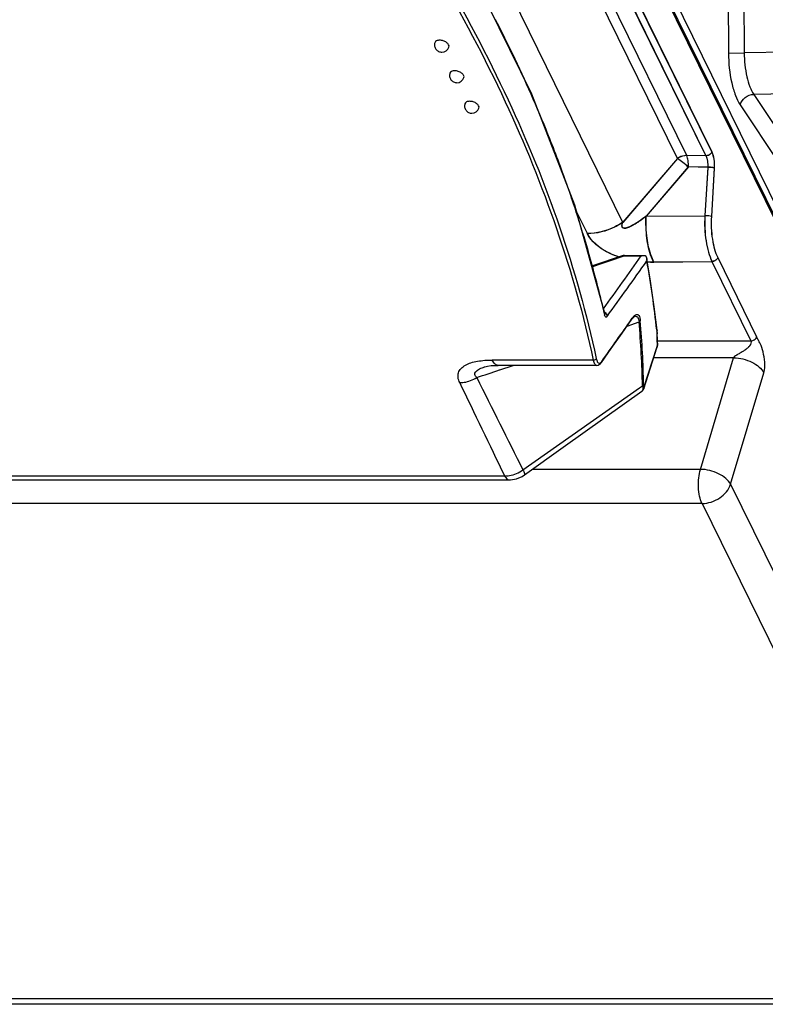
# Model space of a CAD drawing. Units: inches. Extents: x 0 to 22, y 0 to 17.
# Drawn here: x 17.4 to 18.3, y 10 to 11.1 of the extents above; entities that cross this region are included whole.
import ezdxf

# ---------------------------------------------------------------- set-up
doc = ezdxf.new("R2010")
doc.units = ezdxf.units.IN
doc.header["$LTSCALE"] = 1.21
doc.header["$MEASUREMENT"] = 0
doc.layers.get('0').update_dxf_attribs({"linetype": 'CONTINUOUS'})
doc.layers.add('AXIS_PART', color=7, linetype='CONTINUOUS')

msp = doc.modelspace()

# ---------------------------------------------------------------- linework, layer by layer
at = {"color": 7, "linetype": 'CONTINUOUS'}
for p, q in [((18.1614, 10.9), (17.8135, 11.6088)), ((18.227, 10.9769), (17.9785, 11.4833)), ((18.2271, 10.9769), (17.9786, 11.4833)), ((18.238, 10.9803), (17.9912, 11.4833)), ((18.238, 10.9803), (17.9912, 11.4833)), ((18.0139, 11.4833), (18.261, 10.9798)), ((18.0141, 11.4833), (18.2611, 10.98)), ((18.0232, 11.4833), (18.268, 10.9844)), ((18.0233, 11.4833), (18.268, 10.9846)), ((18.3598, 10.8707), (18.1139, 11.3717)), ((18.1202, 11.3623), (18.3614, 10.8707)), ((18.1443, 11.3288), (18.369, 10.8707)), ((18.2872, 11.244), (18.2882, 11.1035)), ((18.3062, 11.2439), (18.3071, 11.1037)), ((18.5914, 11.1084), (18.3071, 11.1037)), ((18.2882, 11.1035), (18.3071, 11.1037)), ((18.6242, 11.0588), (18.3185, 11.0539)), ((18.3185, 11.0539), (18.3651, 10.9836)), ((18.3023, 11.0411), (18.3489, 10.9709)), ((18.2271, 10.9769), (18.1613, 10.9002)), ((18.227, 10.9769), (18.1614, 10.9)), ((18.2611, 10.98), (18.238, 10.9803)), ((18.261, 10.9798), (18.238, 10.9803)), ((18.24, 10.9666), (18.1892, 10.9074)), ((18.2399, 10.9666), (18.1894, 10.9073)), ((18.2632, 10.966), (18.2399, 10.9666)), ((18.2632, 10.9663), (18.24, 10.9666)), ((18.2632, 10.966), (18.2598, 10.908)), ((18.2632, 10.9663), (18.2599, 10.9079)), ((18.271, 10.9654), (18.2676, 10.907)), ((18.2709, 10.9652), (18.2676, 10.9071)), ((18.1187, 10.8864), (18.1053, 10.9139)), ((18.1892, 10.9074), (18.2599, 10.9079)), ((18.1894, 10.9073), (18.2598, 10.908)), ((18.1615, 10.86), (18.1238, 10.8473)), ((18.1615, 10.86), (18.1624, 10.8598)), ((18.1616, 10.8596), (18.1624, 10.8598)), ((18.1624, 10.8598), (18.1835, 10.8598)), ((18.1634, 10.8603), (18.1864, 10.8603)), ((18.1865, 10.8603), (18.1879, 10.8602)), ((18.1879, 10.8602), (18.1893, 10.8586)), ((18.1946, 10.8293), (18.1901, 10.8563)), ((18.1901, 10.8563), (18.1901, 10.8536)), ((18.1981, 10.8525), (18.1956, 10.8582)), ((18.1985, 10.8523), (18.1959, 10.8583)), ((18.2752, 10.8577), (18.322, 10.7623)), ((18.1981, 10.8525), (18.2684, 10.8529)), ((18.1985, 10.8523), (18.2683, 10.853)), ((18.2683, 10.853), (18.3151, 10.7576)), ((18.139, 10.7905), (18.139, 10.7903)), ((18.139, 10.7903), (18.1394, 10.7886)), ((18.1396, 10.7903), (18.1395, 10.7906)), ((18.1395, 10.7906), (18.1395, 10.7906)), ((18.1395, 10.7904), (18.1396, 10.7903)), ((18.1718, 10.7836), (18.1725, 10.7846)), ((18.1725, 10.7846), (18.1721, 10.7834)), ((18.1749, 10.7865), (18.1754, 10.7868)), ((18.1754, 10.7868), (18.1754, 10.7868)), ((18.1665, 10.7752), (18.1807, 10.7803)), ((18.1721, 10.7834), (18.1721, 10.7834)), ((18.202, 10.7703), (18.2022, 10.7687)), ((18.2024, 10.7704), (18.2022, 10.7687)), ((18.2022, 10.7687), (18.2023, 10.7659)), ((18.2024, 10.7696), (18.2024, 10.7704)), ((18.2025, 10.7676), (18.2027, 10.766)), ((18.2029, 10.759), (18.2027, 10.766)), ((18.1863, 10.6999), (18.2022, 10.7491)), ((18.2016, 10.7492), (18.1864, 10.7023)), ((18.2028, 10.7528), (18.2016, 10.7492)), ((18.2028, 10.7528), (18.2022, 10.7491)), ((18.2022, 10.749), (18.203, 10.7526)), ((18.2022, 10.7491), (18.2022, 10.749)), ((18.2027, 10.7546), (18.2028, 10.7528)), ((18.2031, 10.7546), (18.2028, 10.7528)), ((18.2031, 10.7546), (18.2029, 10.759)), ((18.203, 10.7526), (18.2031, 10.7546)), ((18.2031, 10.7576), (18.3151, 10.7576)), ((18.2944, 10.7371), (18.1983, 10.7371)), ((18.2544, 10.603), (18.2944, 10.7371)), ((17.9951, 10.7261), (17.9951, 10.7261)), ((18.1257, 10.7344), (18.0043, 10.7344)), ((18.1301, 10.728), (18.0115, 10.728)), ((18.0133, 10.7226), (18.0295, 10.728)), ((18.1293, 10.7364), (18.1303, 10.7329)), ((18.13, 10.728), (18.1301, 10.728)), ((18.1351, 10.7318), (18.136, 10.7328)), ((18.136, 10.7328), (18.1355, 10.7315)), ((18.2908, 10.5851), (18.3307, 10.7191)), ((18.1814, 10.701), (18.1849, 10.7035)), ((18.1849, 10.7035), (18.1852, 10.7008)), ((18.1862, 10.7047), (18.1864, 10.7023)), ((18.0413, 10.6023), (18.1814, 10.701)), ((18.1848, 10.6977), (18.1842, 10.697)), ((16.3272, 10.5951), (18.0193, 10.5951)), ((18.2544, 10.603), (18.0525, 10.603)), ((16.3326, 10.5903), (18.0247, 10.5903)), ((18.2908, 10.5851), (18.5831, 9.9894)), ((18.2564, 10.562), (16.3499, 10.562)), ((18.2564, 10.562), (18.5487, 9.9663)), ((18.5487, 9.9663), (16.6422, 9.9663)), ((18.5559, 9.9599), (16.6494, 9.9599))]:
    msp.add_line(p, q, dxfattribs=at)
for points in [[(18.1395, 10.7906), (18.1034, 10.9205), (18.0521, 11.054), (17.9864, 11.1879)], [(18.2024, 10.7704), (18.1991, 10.7985), (18.1946, 10.8293)], [(18.1721, 10.7834), (18.1733, 10.7849), (18.1749, 10.7865)], [(18.1355, 10.7315), (18.1474, 10.7482), (18.1604, 10.7666), (18.1721, 10.7834)], [(18.2027, 10.766), (18.2027, 10.7662), (18.2027, 10.7668), (18.2026, 10.7675), (18.2026, 10.7682), (18.2025, 10.7689), (18.2024, 10.7696)], [(17.9951, 10.7261), (17.9953, 10.7262), (17.9986, 10.727), (18.0031, 10.7277), (18.0086, 10.728), (18.0115, 10.728)], [(18.13, 10.728), (18.1315, 10.7282), (18.1344, 10.7302), (18.1355, 10.7315)], [(18.043, 10.5963), (18.0895, 10.6295), (18.1395, 10.6652), (18.1842, 10.697)], [(18.1842, 10.697), (18.1848, 10.6976), (18.1863, 10.6999)], [(18.0247, 10.5903), (18.0265, 10.5904), (18.0337, 10.5917), (18.0404, 10.5946), (18.043, 10.5963)]]:
    msp.add_lwpolyline(points, dxfattribs=at)
for centre, radius, start, end in [((16.4529, 10.3487), 1.7469, 25.7739, 27.0688), ((16.537, 10.389), 1.6537, 22.1121, 25.7819), ((16.6425, 10.4329), 1.5394, 19.7223, 22.0773), ((16.7135, 10.4587), 1.4639, 17.4973, 19.7112), ((16.7943, 10.4842), 1.3791, 13.7285, 17.4961), ((15.1557, 19.6643), 9.3038, 288.60495, 288.84989), ((14.7032, 13.2955), 4.2479, 323.9575, 325.0143), ((18.1887, 10.9575), 0.104, 250.8092, 252.2013), ((18.1885, 10.9568), 0.1035, 250.9208, 252.0381), ((18.1634, 10.8544), 0.00593, 94.6237, 108.8224), ((18.1634, 10.8544), 0.00589, 89.9984, 94.6009), ((14.72, 13.2864), 4.2379, 323.8589, 324.9658), ((17.0058, 10.6417), 1.2031, 6.138, 10.1457), ((18.1971, 11.0017), 0.1492, 267.5703, 270.4096), ((18.1969, 11.0011), 0.1488, 267.626, 270.6067), ((16.8634, 10.5019), 1.3079, 12.7487, 13.6939), ((14.75, 13.16), 4.166, 324.3662, 325.221), ((17.0302, 10.6786), 1.155, 1.236, 5.0517), ((17.0319, 10.6813), 1.1546, 1.1592, 4.982), ((18.1903, 10.765), 0.0125, 11.9901, 17.2575), ((17.0509, 10.7192), 1.1524, 2.0819, 2.3252), ((17.0502, 10.7192), 1.1531, 1.7609, 2.0818), ((14.6288, 20.8453), 10.6735, 288.331, 288.48714), ((60.729, 32.0142), 47.7568, 206.48902, 206.63802), ((-19.489, -7.4103), 41.6062, 25.64285, 25.81423)]:
    msp.add_arc(centre, radius, start, end, dxfattribs=at)
for points, knots in [([(17.8363, 11.3563), (17.8723, 11.306), (17.9385, 11.205), (18.0465, 11.0017), (18.1029, 10.8413), (18.1257, 10.7344)], [0, 0, 0, 0, 0.268715, 0.524593, 1, 1, 1, 1]), ([(17.8397, 11.3587), (17.8756, 11.3084), (17.942, 11.2073), (18.05, 11.0039), (18.1064, 10.8434), (18.1293, 10.7364)], [0, 0, 0, 0, 0.268711, 0.524587, 1, 1, 1, 1]), ([(18.2882, 11.1035), (18.2882, 11.0914), (18.2899, 11.0741), (18.2959, 11.0534), (18.3, 11.0447), (18.3023, 11.0411)], [0, 0, 0, 0, 0.559657, 0.800424, 1, 1, 1, 1]), ([(18.3071, 11.1037), (18.3072, 11.0941), (18.3085, 11.0802), (18.3133, 11.0636), (18.3166, 11.0567), (18.3185, 11.0539)], [0, 0, 0, 0, 0.559391, 0.800157, 1, 1, 1, 1]), ([(18.3023, 11.0411), (18.3031, 11.0446), (18.3076, 11.051), (18.3148, 11.0538), (18.3185, 11.0539)], [0, 0, 0, 0, 0.493025, 1, 1, 1, 1]), ([(18.238, 10.9803), (18.2371, 10.9803), (18.2332, 10.9801), (18.2294, 10.9785), (18.227, 10.9769)], [0, 0, 0, 0, 0.241321, 1, 1, 1, 1]), ([(18.227, 10.9769), (18.2292, 10.9756), (18.2337, 10.9723), (18.2378, 10.9686), (18.2399, 10.9666)], [0, 0, 0, 0, 0.468873, 1, 1, 1, 1]), ([(18.238, 10.9803), (18.237, 10.9803), (18.2332, 10.9801), (18.2295, 10.9786), (18.2271, 10.9769)], [0, 0, 0, 0, 0.241563, 1, 1, 1, 1]), ([(18.2271, 10.9769), (18.2293, 10.9756), (18.2337, 10.9723), (18.2379, 10.9687), (18.24, 10.9666)], [0, 0, 0, 0, 0.468621, 1, 1, 1, 1]), ([(18.24, 10.9666), (18.2401, 10.9691), (18.24, 10.9738), (18.2389, 10.9784), (18.238, 10.9803)], [0, 0, 0, 0, 0.543504, 1, 1, 1, 1]), ([(18.2399, 10.9666), (18.2401, 10.9691), (18.24, 10.9738), (18.2389, 10.9784), (18.238, 10.9803)], [0, 0, 0, 0, 0.543613, 1, 1, 1, 1]), ([(18.268, 10.9844), (18.2678, 10.9837), (18.2663, 10.9812), (18.2632, 10.9797), (18.261, 10.9798)], [0, 0, 0, 0, 0.235208, 1, 1, 1, 1]), ([(18.261, 10.9798), (18.2619, 10.9779), (18.2631, 10.9732), (18.2633, 10.9686), (18.2632, 10.966)], [0, 0, 0, 0, 0.456949, 1, 1, 1, 1]), ([(18.268, 10.9846), (18.2678, 10.984), (18.2664, 10.9814), (18.2633, 10.98), (18.2611, 10.98)], [0, 0, 0, 0, 0.235031, 1, 1, 1, 1]), ([(18.2611, 10.98), (18.262, 10.9781), (18.2632, 10.9735), (18.2634, 10.9688), (18.2632, 10.9663)], [0, 0, 0, 0, 0.456898, 1, 1, 1, 1]), ([(18.268, 10.9846), (18.2694, 10.9819), (18.2709, 10.9755), (18.2712, 10.9689), (18.271, 10.9654)], [0, 0, 0, 0, 0.456808, 1, 1, 1, 1]), ([(18.268, 10.9844), (18.2693, 10.9817), (18.2709, 10.9753), (18.2711, 10.9687), (18.2709, 10.9652)], [0, 0, 0, 0, 0.456812, 1, 1, 1, 1]), ([(18.271, 10.9654), (18.27, 10.9658), (18.2673, 10.9661), (18.2648, 10.9663), (18.2632, 10.9663)], [0, 0, 0, 0, 0.419516, 1, 1, 1, 1]), ([(18.2709, 10.9652), (18.2699, 10.9656), (18.2673, 10.9659), (18.2647, 10.966), (18.2632, 10.966)], [0, 0, 0, 0, 0.419784, 1, 1, 1, 1]), ([(18.1892, 10.9074), (18.1866, 10.9054), (18.1826, 10.9025), (18.177, 10.8988), (18.1734, 10.8967), (18.1704, 10.8951), (18.1681, 10.8941), (18.1657, 10.8933), (18.1633, 10.8927), (18.1606, 10.8934), (18.1601, 10.8959), (18.1605, 10.898), (18.161, 10.8995), (18.1613, 10.9002)], [0, 0, 0, 0, 0.253942, 0.381636, 0.510002, 0.574593, 0.639387, 0.704413, 0.769887, 0.830377, 0.885674, 0.942234, 1, 1, 1, 1]), ([(18.1894, 10.9073), (18.1867, 10.9052), (18.1827, 10.9023), (18.1771, 10.8986), (18.1735, 10.8964), (18.1705, 10.8949), (18.1682, 10.8938), (18.1657, 10.893), (18.1633, 10.8924), (18.1607, 10.8932), (18.1602, 10.8957), (18.1606, 10.8978), (18.1611, 10.8993), (18.1614, 10.9)], [0, 0, 0, 0, 0.253872, 0.381538, 0.509882, 0.574471, 0.639265, 0.704298, 0.769814, 0.830205, 0.885583, 0.942197, 1, 1, 1, 1]), ([(18.1956, 10.8582), (18.1929, 10.8655), (18.1893, 10.8819), (18.1888, 10.8986), (18.1892, 10.9074)], [0, 0, 0, 0, 0.47058, 1, 1, 1, 1]), ([(18.1959, 10.8583), (18.1931, 10.8656), (18.1895, 10.8819), (18.1889, 10.8985), (18.1894, 10.9073)], [0, 0, 0, 0, 0.471341, 1, 1, 1, 1]), ([(18.2598, 10.908), (18.2592, 10.8979), (18.2598, 10.883), (18.2637, 10.8647), (18.2666, 10.8566), (18.2683, 10.853)], [0, 0, 0, 0, 0.542707, 0.788756, 1, 1, 1, 1]), ([(18.2599, 10.9079), (18.2593, 10.8978), (18.2599, 10.8829), (18.2637, 10.8646), (18.2666, 10.8565), (18.2684, 10.8529)], [0, 0, 0, 0, 0.542742, 0.788784, 1, 1, 1, 1]), ([(18.2676, 10.9071), (18.2666, 10.9075), (18.2639, 10.9078), (18.2613, 10.908), (18.2598, 10.908)], [0, 0, 0, 0, 0.419783, 1, 1, 1, 1]), ([(18.2676, 10.907), (18.2666, 10.9074), (18.264, 10.9077), (18.2614, 10.9079), (18.2599, 10.9079)], [0, 0, 0, 0, 0.419515, 1, 1, 1, 1]), ([(18.2676, 10.9071), (18.2671, 10.898), (18.2676, 10.8846), (18.271, 10.8681), (18.2736, 10.8609), (18.2752, 10.8577)], [0, 0, 0, 0, 0.54281, 0.788841, 1, 1, 1, 1]), ([(18.2676, 10.907), (18.2671, 10.8979), (18.2676, 10.8845), (18.2711, 10.868), (18.2737, 10.8608), (18.2752, 10.8576)], [0, 0, 0, 0, 0.542811, 0.788841, 1, 1, 1, 1]), ([(18.1613, 10.9002), (18.1581, 10.898), (18.145, 10.8905), (18.1298, 10.8866), (18.1186, 10.8866)], [0, 0, 0, 0, 0.256117, 1, 1, 1, 1]), ([(18.1614, 10.9), (18.1582, 10.8978), (18.1451, 10.8903), (18.1299, 10.8864), (18.1187, 10.8864)], [0, 0, 0, 0, 0.256117, 1, 1, 1, 1]), ([(18.1545, 10.8592), (18.1504, 10.8606), (18.1364, 10.8664), (18.1234, 10.8768), (18.1186, 10.8866)], [0, 0, 0, 0, 0.284717, 1, 1, 1, 1]), ([(18.1547, 10.859), (18.1506, 10.8604), (18.1366, 10.8662), (18.1235, 10.8766), (18.1187, 10.8864)], [0, 0, 0, 0, 0.284738, 1, 1, 1, 1]), ([(18.1634, 10.8603), (18.1633, 10.8603), (18.1629, 10.8603), (18.1626, 10.86), (18.1624, 10.8598)], [0, 0, 0, 0, 0.224225, 1, 1, 1, 1]), ([(18.2752, 10.8577), (18.275, 10.857), (18.2736, 10.8545), (18.2705, 10.853), (18.2683, 10.853)], [0, 0, 0, 0, 0.234687, 1, 1, 1, 1]), ([(18.2752, 10.8576), (18.275, 10.8569), (18.2736, 10.8544), (18.2706, 10.8529), (18.2684, 10.8529)], [0, 0, 0, 0, 0.234687, 1, 1, 1, 1]), ([(18.1425, 10.787), (18.1425, 10.7881), (18.1418, 10.7903), (18.1401, 10.7918), (18.1391, 10.7924)], [0, 0, 0, 0, 0.486682, 1, 1, 1, 1]), ([(18.1425, 10.787), (18.1422, 10.7867), (18.1418, 10.7862), (18.1411, 10.786), (18.1404, 10.7862), (18.1398, 10.7871), (18.1395, 10.788), (18.1394, 10.7886)], [0, 0, 0, 0, 0.255603, 0.34717, 0.433228, 0.656232, 1, 1, 1, 1]), ([(18.1725, 10.7846), (18.1733, 10.7858), (18.1748, 10.7877), (18.1768, 10.7891), (18.1778, 10.7893)], [0, 0, 0, 0, 0.589908, 1, 1, 1, 1]), ([(18.1754, 10.7868), (18.176, 10.787), (18.1772, 10.7872), (18.1791, 10.786), (18.1802, 10.7835), (18.1806, 10.7815), (18.1807, 10.7803)], [0, 0, 0, 0, 0.1817, 0.365069, 0.620769, 1, 1, 1, 1]), ([(18.1778, 10.7893), (18.1783, 10.7894), (18.1794, 10.7892), (18.1808, 10.7876), (18.1817, 10.785), (18.182, 10.7829), (18.1821, 10.7816)], [0, 0, 0, 0, 0.151627, 0.335821, 0.609181, 1, 1, 1, 1]), ([(18.1821, 10.7816), (18.182, 10.7815), (18.1817, 10.7809), (18.1811, 10.7805), (18.1807, 10.7803)], [0, 0, 0, 0, 0.228751, 1, 1, 1, 1]), ([(18.3151, 10.7576), (18.3159, 10.7576), (18.3187, 10.7581), (18.3214, 10.7602), (18.322, 10.7623)], [0, 0, 0, 0, 0.259077, 1, 1, 1, 1]), ([(18.3151, 10.7576), (18.3159, 10.7576), (18.3187, 10.7581), (18.3214, 10.7602), (18.322, 10.7623)], [0, 0, 0, 0, 0.259077, 1, 1, 1, 1]), ([(18.3307, 10.7191), (18.3319, 10.7233), (18.3321, 10.7319), (18.3301, 10.7437), (18.3272, 10.7525), (18.3242, 10.7583), (18.3227, 10.7609), (18.322, 10.7623)], [0, 0, 0, 0, 0.286305, 0.563441, 0.7992, 0.900786, 1, 1, 1, 1]), ([(18.3151, 10.7576), (18.3161, 10.7558), (18.3142, 10.752), (18.3111, 10.7487), (18.3079, 10.7462), (18.3045, 10.7441), (18.3009, 10.742), (18.2978, 10.7404), (18.2958, 10.7389), (18.2948, 10.738), (18.2944, 10.7374), (18.2943, 10.7371)], [0, 0, 0, 0, 0.202725, 0.32663, 0.456523, 0.589779, 0.725337, 0.863247, 0.932969, 0.967866, 1, 1, 1, 1]), ([(18.3151, 10.7576), (18.3161, 10.7558), (18.3142, 10.752), (18.3111, 10.7488), (18.308, 10.7463), (18.3045, 10.7441), (18.3009, 10.742), (18.2978, 10.7404), (18.2956, 10.7388), (18.2946, 10.7377), (18.2944, 10.7371)], [0, 0, 0, 0, 0.203071, 0.327155, 0.457237, 0.590686, 0.726439, 0.864566, 0.934563, 1, 1, 1, 1]), ([(18.2944, 10.7371), (18.3019, 10.7371), (18.3131, 10.7343), (18.325, 10.7268), (18.3294, 10.7218), (18.3307, 10.7191)], [0, 0, 0, 0, 0.536777, 0.789342, 1, 1, 1, 1]), ([(17.9653, 10.7073), (17.9643, 10.7092), (17.963, 10.7132), (17.9634, 10.7194), (17.9668, 10.7247), (17.9722, 10.7286), (17.979, 10.7314), (17.9898, 10.7339), (17.9984, 10.7344), (18.0043, 10.7344)], [0, 0, 0, 0, 0.112033, 0.212738, 0.31402, 0.426762, 0.553944, 0.69375, 1, 1, 1, 1]), ([(17.9857, 10.7134), (17.9847, 10.7143), (17.9832, 10.7161), (17.9834, 10.719), (17.9848, 10.7209), (17.9868, 10.7225), (17.9902, 10.7244), (17.9931, 10.7255), (17.9951, 10.7261)], [0, 0, 0, 0, 0.209192, 0.305669, 0.415575, 0.544368, 0.687824, 1, 1, 1, 1]), ([(18.0115, 10.728), (18.0101, 10.728), (18.0079, 10.7292), (18.0058, 10.7318), (18.0048, 10.7335), (18.0043, 10.7344)], [0, 0, 0, 0, 0.413676, 0.682016, 1, 1, 1, 1]), ([(18.1293, 10.7364), (18.1291, 10.7357), (18.128, 10.7346), (18.1265, 10.7343), (18.1257, 10.7344)], [0, 0, 0, 0, 0.474843, 1, 1, 1, 1]), ([(18.1257, 10.7344), (18.126, 10.7335), (18.1264, 10.7319), (18.1274, 10.7298), (18.1286, 10.7284), (18.1296, 10.728), (18.13, 10.728)], [0, 0, 0, 0, 0.347779, 0.623603, 0.832668, 1, 1, 1, 1]), ([(18.1303, 10.7329), (18.1305, 10.7326), (18.131, 10.7316), (18.1321, 10.7306), (18.1329, 10.7306)], [0, 0, 0, 0, 0.324285, 1, 1, 1, 1]), ([(18.1329, 10.7306), (18.133, 10.7306), (18.1339, 10.7307), (18.1346, 10.7313), (18.1351, 10.7318)], [0, 0, 0, 0, 0.20999, 1, 1, 1, 1]), ([(17.9653, 10.7073), (17.967, 10.7073), (17.9742, 10.7078), (17.9811, 10.7105), (17.9857, 10.7134)], [0, 0, 0, 0, 0.242062, 1, 1, 1, 1]), ([(18.1862, 10.7047), (18.1862, 10.7046), (18.1859, 10.704), (18.1853, 10.7037), (18.1849, 10.7035)], [0, 0, 0, 0, 0.227609, 1, 1, 1, 1]), ([(18.1864, 10.7023), (18.1863, 10.7019), (18.1859, 10.7013), (18.1854, 10.7009), (18.1852, 10.7008)], [0, 0, 0, 0, 0.738457, 1, 1, 1, 1]), ([(18.1864, 10.7023), (18.1864, 10.7021), (18.1865, 10.7013), (18.1865, 10.7005), (18.1863, 10.6999)], [0, 0, 0, 0, 0.274435, 1, 1, 1, 1]), ([(18.1852, 10.7008), (18.1853, 10.7005), (18.1854, 10.6995), (18.1853, 10.6983), (18.1848, 10.6977)], [0, 0, 0, 0, 0.295504, 1, 1, 1, 1]), ([(18.0193, 10.5951), (18.0212, 10.5951), (18.029, 10.5958), (18.0365, 10.5989), (18.0413, 10.6023)], [0, 0, 0, 0, 0.242515, 1, 1, 1, 1]), ([(18.0193, 10.5951), (18.0197, 10.5944), (18.0205, 10.5929), (18.0222, 10.591), (18.0239, 10.5903), (18.0247, 10.5903)], [0, 0, 0, 0, 0.316075, 0.699344, 1, 1, 1, 1]), ([(18.0413, 10.6023), (18.0419, 10.601), (18.0428, 10.5992), (18.0433, 10.5972), (18.0432, 10.5964), (18.043, 10.5963)], [0, 0, 0, 0, 0.696119, 0.89333, 1, 1, 1, 1]), ([(18.2564, 10.562), (18.2551, 10.5647), (18.2531, 10.5712), (18.2519, 10.5816), (18.2522, 10.5925), (18.2534, 10.5997), (18.2544, 10.603)], [0, 0, 0, 0, 0.218508, 0.479433, 0.751275, 1, 1, 1, 1]), ([(18.2908, 10.5851), (18.2894, 10.5877), (18.285, 10.5927), (18.2731, 10.6002), (18.2619, 10.603), (18.2544, 10.603)], [0, 0, 0, 0, 0.210658, 0.463223, 1, 1, 1, 1]), ([(18.2564, 10.562), (18.2639, 10.562), (18.2783, 10.5667), (18.2887, 10.5784), (18.2908, 10.5851)], [0, 0, 0, 0, 0.517001, 1, 1, 1, 1])]:
    msp.add_open_spline(points, degree=3, knots=knots, dxfattribs=at)
for points in [[(18.1835, 10.8598), (18.1845, 10.8601), (18.1855, 10.8603), (18.1865, 10.8603)], [(18.1893, 10.8586), (18.1897, 10.8579), (18.19, 10.8571), (18.1901, 10.8563)], [(18.1395, 10.7906), (18.1397, 10.7899), (18.1396, 10.7892), (18.1394, 10.7886)]]:
    msp.add_open_spline(points, degree=3, dxfattribs=at)
at = {"layer": 'AXIS_PART', "color": 7, "linetype": 'CONTINUOUS'}
for centre in [(17.9439, 11.1134), (17.9619, 11.0767), (17.9799, 11.04)]:
    msp.add_arc(centre, 0.00886, 270, 342.8276, dxfattribs=at)
for points, knots in [([(17.9354, 11.116), (17.935, 11.1147), (17.9348, 11.1119), (17.9365, 11.108), (17.9398, 11.1052), (17.9425, 11.1046), (17.9439, 11.1046)], [0, 0, 0, 0, 0.250391, 0.500623, 0.75045, 1, 1, 1, 1]), ([(17.9412, 11.1189), (17.9399, 11.1189), (17.9376, 11.1187), (17.9357, 11.117), (17.9354, 11.116)], [0, 0, 0, 0, 0.573564, 1, 1, 1, 1]), ([(17.9524, 11.1108), (17.9526, 11.1117), (17.9523, 11.1133), (17.951, 11.115), (17.9489, 11.1168), (17.9456, 11.1184), (17.9427, 11.1189), (17.9412, 11.1189)], [0, 0, 0, 0, 0.180321, 0.293046, 0.421586, 0.709653, 1, 1, 1, 1]), ([(17.9592, 11.0822), (17.9579, 11.0822), (17.9556, 11.082), (17.9537, 11.0802), (17.9535, 11.0793)], [0, 0, 0, 0, 0.573564, 1, 1, 1, 1]), ([(17.9704, 11.0741), (17.9707, 11.075), (17.9703, 11.0766), (17.969, 11.0783), (17.967, 11.0801), (17.9637, 11.0817), (17.9607, 11.0822), (17.9592, 11.0822)], [0, 0, 0, 0, 0.180321, 0.293046, 0.421586, 0.709653, 1, 1, 1, 1]), ([(17.9535, 11.0793), (17.9531, 11.078), (17.9529, 11.0752), (17.9545, 11.0713), (17.9578, 11.0685), (17.9606, 11.0679), (17.9619, 11.0679)], [0, 0, 0, 0, 0.250391, 0.500623, 0.75045, 1, 1, 1, 1]), ([(17.9772, 11.0455), (17.9759, 11.0455), (17.9736, 11.0452), (17.9718, 11.0435), (17.9715, 11.0426)], [0, 0, 0, 0, 0.573564, 1, 1, 1, 1]), ([(17.9884, 11.0374), (17.9887, 11.0383), (17.9883, 11.0399), (17.987, 11.0416), (17.985, 11.0434), (17.9817, 11.045), (17.9787, 11.0455), (17.9772, 11.0455)], [0, 0, 0, 0, 0.180321, 0.293046, 0.421586, 0.709653, 1, 1, 1, 1]), ([(17.9715, 11.0426), (17.9711, 11.0413), (17.9709, 11.0385), (17.9726, 11.0345), (17.9758, 11.0318), (17.9786, 11.0311), (17.9799, 11.0311)], [0, 0, 0, 0, 0.250391, 0.500623, 0.75045, 1, 1, 1, 1])]:
    msp.add_open_spline(points, degree=3, knots=knots, dxfattribs=at)

doc.saveas('drawing.dxf')
